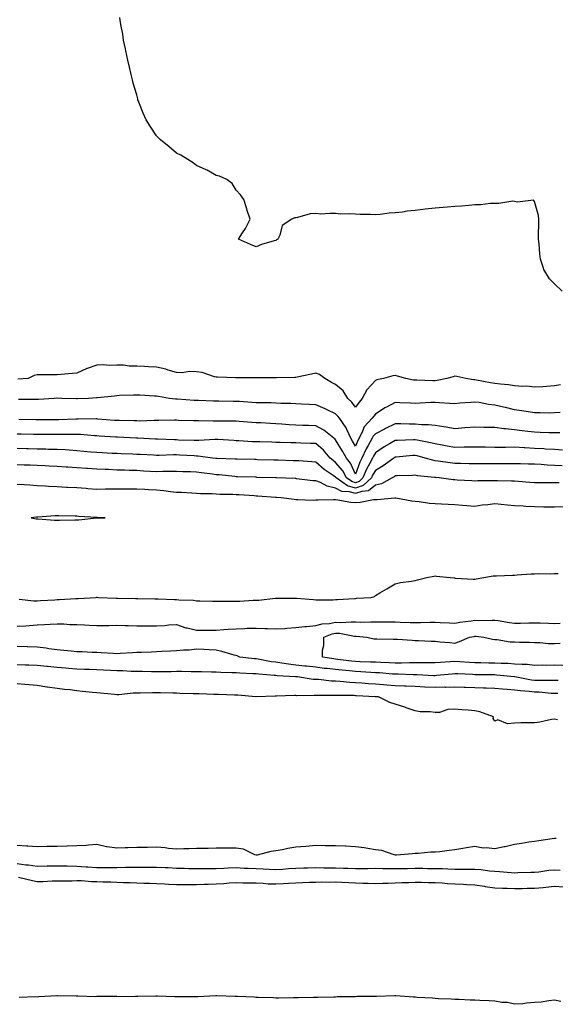
# Model space of a CAD drawing. Units: inches. Extents: x 915683 to 918323, y 7258298 to 7260938.
# Drawn here: x 917699 to 917968, y 7259947 to 7260442 of the extents above; entities that cross this region are included whole.
import ezdxf

# ---------------------------------------------------------------- set-up
doc = ezdxf.new("R2010")
doc.units = ezdxf.units.IN
doc.header["$MEASUREMENT"] = 0
doc.layers.add('Contour_91567258', color=7, linetype='Continuous', true_color=0x5539e8)

msp = doc.modelspace()

# ---------------------------------------------------------------- linework, layer by layer
at = {"layer": 'Contour_91567258'}
for points in [[(917971.9, 7260305.78, 3261), (917968.05, 7260309.55, 3261), (917966.84, 7260310.71, 3261), (917965.63, 7260311.92, 3261), (917962.73, 7260316.6, 3261), (917962.63, 7260317.34, 3261), (917961.12, 7260321.92, 3261), (917960.65, 7260324.52, 3261), (917960.33, 7260329.63, 3261), (917959.99, 7260331.92, 3261), (917959.99, 7260333.86, 3261), (917960.25, 7260339.71, 3261), (917960.27, 7260341.92, 3261), (917960.02, 7260343.89, 3261), (917958.05, 7260350.88, 3261), (917957.59, 7260351.46, 3261), (917949.5, 7260350.47, 3261), (917948.05, 7260350.92, 3261), (917947.07, 7260350.94, 3261), (917940.14, 7260349.83, 3261), (917938.05, 7260349.87, 3261), (917935.96, 7260349.83, 3261), (917930.83, 7260349.14, 3261), (917928.05, 7260349.1, 3261), (917925.06, 7260348.92, 3261), (917921.47, 7260348.5, 3261), (917918.05, 7260348.32, 3261), (917914.14, 7260348, 3261), (917912.11, 7260347.86, 3261), (917908.05, 7260347.54, 3261), (917903.12, 7260346.99, 3261), (917902.99, 7260346.98, 3261), (917898.05, 7260346.34, 3261), (917894, 7260345.97, 3261), (917891.62, 7260345.49, 3261), (917888.05, 7260345.1, 3261), (917884.98, 7260344.99, 3261), (917880.4, 7260344.27, 3261), (917878.05, 7260344.17, 3261), (917875.61, 7260344.36, 3261), (917870.41, 7260344.28, 3261), (917868.05, 7260344.49, 3261), (917865.27, 7260344.7, 3261), (917860.63, 7260344.5, 3261), (917858.05, 7260344.74, 3261), (917855.07, 7260344.9, 3261), (917850.69, 7260344.56, 3261), (917848.05, 7260344.82, 3261), (917845.26, 7260344.71, 3261), (917838.88, 7260342.75, 3261), (917838.05, 7260342.66, 3261), (917837.4, 7260342.57, 3261), (917836.05, 7260341.92, 3261), (917831.13, 7260338.84, 3261), (917830.05, 7260333.92, 3261), (917829.08, 7260331.92, 3261), (917828.38, 7260331.59, 3261), (917828.05, 7260331.33, 3261), (917827.14, 7260331.01, 3261), (917820.73, 7260329.24, 3261), (917818.05, 7260328.04, 3261), (917815.29, 7260329.16, 3261), (917809.24, 7260331.92, 3261), (917811.23, 7260335.1, 3261), (917812.68, 7260337.29, 3261), (917815.09, 7260341.92, 3261), (917813.67, 7260346.3, 3261), (917813.38, 7260347.24, 3261), (917811.91, 7260351.92, 3261), (917810.3, 7260354.17, 3261), (917808.05, 7260356.5, 3261), (917805.97, 7260359.84, 3261), (917803.34, 7260361.92, 3261), (917799.64, 7260363.51, 3261), (917798.05, 7260363.95, 3261), (917793.44, 7260366.54, 3261), (917792.96, 7260366.82, 3261), (917788.05, 7260368.91, 3261), (917786.37, 7260370.24, 3261), (917783.77, 7260371.92, 3261), (917780.17, 7260374.05, 3261), (917778.05, 7260375.13, 3261), (917774.4, 7260378.27, 3261), (917770.05, 7260381.92, 3261), (917769.05, 7260382.92, 3261), (917768.05, 7260383.9, 3261), (917764.77, 7260388.64, 3261), (917762.81, 7260391.92, 3261), (917761.36, 7260395.23, 3261), (917759.17, 7260400.8, 3261), (917758.7, 7260401.92, 3261), (917758.56, 7260402.43, 3261), (917758.05, 7260404.37, 3261), (917756.37, 7260410.24, 3261), (917755.88, 7260411.92, 3261), (917755.21, 7260414.75, 3261), (917754.44, 7260418.31, 3261), (917753.53, 7260421.92, 3261), (917752.63, 7260426.49, 3261), (917752.38, 7260427.59, 3261), (917751.5, 7260431.92, 3261), (917751.02, 7260434.9, 3261), (917750.1, 7260439.87, 3261), (917749.75, 7260441.92, 3261), (917749.51, 7260443.38, 3261)], [(917971.17, 7260258.8, 3262), (917968.05, 7260258.15, 3262), (917964.01, 7260257.89, 3262), (917962.19, 7260257.78, 3262), (917958.05, 7260257.52, 3262), (917954.14, 7260258.01, 3262), (917952.05, 7260257.92, 3262), (917948.05, 7260258.3, 3262), (917944.89, 7260258.76, 3262), (917940.98, 7260258.99, 3262), (917938.05, 7260259.36, 3262), (917935.88, 7260259.75, 3262), (917928.93, 7260261.03, 3262), (917928.05, 7260261.2, 3262), (917927.36, 7260261.23, 3262), (917923.45, 7260261.92, 3262), (917919.04, 7260262.91, 3262), (917918.05, 7260263.03, 3262), (917917.15, 7260262.82, 3262), (917913.96, 7260261.92, 3262), (917909.14, 7260260.83, 3262), (917908.05, 7260260.74, 3262), (917906.86, 7260260.73, 3262), (917898.95, 7260261.01, 3262), (917898.05, 7260261, 3262), (917897.23, 7260261.1, 3262), (917893.38, 7260261.92, 3262), (917889.24, 7260263.1, 3262), (917888.05, 7260263.47, 3262), (917886.76, 7260263.21, 3262), (917882.07, 7260261.92, 3262), (917878.82, 7260261.15, 3262), (917878.05, 7260260.82, 3262), (917873.79, 7260256.18, 3262), (917871.48, 7260251.92, 3262), (917869.93, 7260250.05, 3262), (917868.05, 7260247.54, 3262), (917866.14, 7260250.02, 3262), (917864.27, 7260251.92, 3262), (917861.84, 7260255.71, 3262), (917858.05, 7260258.82, 3262), (917856.04, 7260259.91, 3262), (917852.64, 7260261.92, 3262), (917850.01, 7260263.88, 3262), (917848.05, 7260264.65, 3262), (917845.88, 7260264.09, 3262), (917838.71, 7260262.58, 3262), (917838.05, 7260262.42, 3262), (917837.59, 7260262.38, 3262), (917828.32, 7260262.18, 3262), (917828.05, 7260262.16, 3262), (917827.78, 7260262.19, 3262), (917818.4, 7260262.27, 3262), (917818.05, 7260262.31, 3262), (917817.65, 7260262.32, 3262), (917808.32, 7260262.19, 3262), (917808.05, 7260262.2, 3262), (917807.76, 7260262.21, 3262), (917798.71, 7260262.57, 3262), (917798.05, 7260262.6, 3262), (917797.18, 7260262.79, 3262), (917790.99, 7260264.86, 3262), (917788.05, 7260265.33, 3262), (917784.56, 7260265.41, 3262), (917780.94, 7260264.81, 3262), (917778.05, 7260264.9, 3262), (917773.86, 7260266.12, 3262), (917772.66, 7260266.53, 3262), (917768.05, 7260267.67, 3262), (917763.93, 7260267.81, 3262), (917761.99, 7260267.98, 3262), (917758.05, 7260268.12, 3262), (917754.23, 7260268.1, 3262), (917751.37, 7260268.61, 3262), (917748.05, 7260268.57, 3262), (917744.51, 7260268.38, 3262), (917741.18, 7260268.79, 3262), (917738.05, 7260268.55, 3262), (917733.09, 7260266.97, 3262), (917733.02, 7260266.95, 3262), (917728.05, 7260264.58, 3262), (917725.55, 7260264.42, 3262), (917720.07, 7260263.94, 3262), (917718.05, 7260263.8, 3262), (917716.17, 7260263.8, 3262), (917709.82, 7260263.7, 3262), (917708.05, 7260263.7, 3262), (917706.59, 7260263.38, 3262), (917703.56, 7260261.92, 3262), (917698.38, 7260261.59, 3262)], [(917970.98, 7260244.85, 3263), (917968.05, 7260244.6, 3263), (917965.41, 7260244.56, 3263), (917960.81, 7260244.67, 3263), (917958.05, 7260244.64, 3263), (917954.8, 7260245.17, 3263), (917951.71, 7260245.58, 3263), (917948.05, 7260246.22, 3263), (917943.47, 7260247.35, 3263), (917942.41, 7260247.56, 3263), (917938.05, 7260248.57, 3263), (917934.97, 7260248.84, 3263), (917930.2, 7260249.77, 3263), (917928.05, 7260250, 3263), (917925.95, 7260249.82, 3263), (917920.54, 7260249.43, 3263), (917918.05, 7260249.21, 3263), (917915.55, 7260249.42, 3263), (917910.23, 7260249.74, 3263), (917908.05, 7260249.92, 3263), (917905.99, 7260249.86, 3263), (917900.49, 7260249.49, 3263), (917898.05, 7260249.42, 3263), (917895.64, 7260249.52, 3263), (917890.3, 7260249.67, 3263), (917888.05, 7260249.76, 3263), (917883.7, 7260247.56, 3263), (917882.8, 7260247.17, 3263), (917878.05, 7260244.02, 3263), (917877.1, 7260242.88, 3263), (917876.38, 7260241.92, 3263), (917872.36, 7260237.61, 3263), (917871.64, 7260235.51, 3263), (917869.87, 7260231.92, 3263), (917869.22, 7260230.75, 3263), (917868.05, 7260227.83, 3263), (917866.62, 7260230.48, 3263), (917865.76, 7260231.92, 3263), (917863.64, 7260236.33, 3263), (917863.31, 7260237.18, 3263), (917860.02, 7260241.92, 3263), (917859.15, 7260243.02, 3263), (917858.05, 7260244.14, 3263), (917853.86, 7260246.12, 3263), (917852.78, 7260246.66, 3263), (917848.05, 7260248.64, 3263), (917844.95, 7260248.82, 3263), (917840.91, 7260249.06, 3263), (917838.05, 7260249.23, 3263), (917835.49, 7260249.36, 3263), (917830.58, 7260249.39, 3263), (917828.05, 7260249.51, 3263), (917825.74, 7260249.62, 3263), (917820.33, 7260249.64, 3263), (917818.05, 7260249.73, 3263), (917816.01, 7260249.88, 3263), (917809.69, 7260250.28, 3263), (917808.05, 7260250.4, 3263), (917806.54, 7260250.41, 3263), (917799.42, 7260250.55, 3263), (917798.05, 7260250.56, 3263), (917796.73, 7260250.59, 3263), (917789.18, 7260250.79, 3263), (917788.05, 7260250.82, 3263), (917787, 7260250.87, 3263), (917778.53, 7260251.44, 3263), (917778.05, 7260251.46, 3263), (917777.62, 7260251.49, 3263), (917774.59, 7260251.92, 3263), (917768.95, 7260252.82, 3263), (917768.05, 7260253, 3263), (917766.93, 7260253.03, 3263), (917759.67, 7260253.54, 3263), (917758.05, 7260253.58, 3263), (917756.49, 7260253.48, 3263), (917749.41, 7260253.28, 3263), (917748.05, 7260253.19, 3263), (917746.88, 7260253.08, 3263), (917738.34, 7260252.21, 3263), (917738.05, 7260252.18, 3263), (917737.81, 7260252.16, 3263), (917733.78, 7260251.92, 3263), (917728.36, 7260251.62, 3263), (917728.05, 7260251.6, 3263), (917727.73, 7260251.6, 3263), (917720.46, 7260251.92, 3263), (917718.15, 7260252.02, 3263), (917717.95, 7260252.02, 3263), (917716.65, 7260251.92, 3263), (917708.66, 7260251.31, 3263), (917708.05, 7260251.3, 3263), (917707.42, 7260251.3, 3263), (917698.69, 7260251.28, 3263)], [(917970.72, 7260234.59, 3264), (917968.05, 7260234.61, 3264), (917965.3, 7260234.67, 3264), (917960.95, 7260234.81, 3264), (917958.05, 7260234.89, 3264), (917954.69, 7260235.28, 3264), (917951.76, 7260235.63, 3264), (917948.05, 7260236.05, 3264), (917943.41, 7260236.56, 3264), (917942.68, 7260236.55, 3264), (917938.05, 7260237.22, 3264), (917933.46, 7260237.33, 3264), (917932.64, 7260237.33, 3264), (917928.05, 7260237.43, 3264), (917923.19, 7260237.06, 3264), (917922.94, 7260237.04, 3264), (917918.05, 7260236.68, 3264), (917913.59, 7260237.46, 3264), (917912.41, 7260237.56, 3264), (917908.05, 7260238.22, 3264), (917904.75, 7260238.62, 3264), (917901.31, 7260238.67, 3264), (917898.05, 7260238.99, 3264), (917895.12, 7260238.99, 3264), (917890.85, 7260239.12, 3264), (917888.05, 7260239.12, 3264), (917883.19, 7260236.78, 3264), (917882.62, 7260236.48, 3264), (917878.05, 7260234.15, 3264), (917876.96, 7260233, 3264), (917876.42, 7260231.92, 3264), (917874.4, 7260228.27, 3264), (917873.39, 7260226.58, 3264), (917871.27, 7260221.92, 3264), (917870.17, 7260219.8, 3264), (917868.05, 7260213.76, 3264), (917865.5, 7260219.37, 3264), (917863.46, 7260221.92, 3264), (917861.53, 7260225.4, 3264), (917858.05, 7260231.06, 3264), (917857.66, 7260231.53, 3264), (917857.19, 7260231.92, 3264), (917852.14, 7260236.01, 3264), (917848.05, 7260238.1, 3264), (917844.36, 7260238.23, 3264), (917841.61, 7260238.36, 3264), (917838.05, 7260238.47, 3264), (917834.77, 7260238.64, 3264), (917831.06, 7260238.91, 3264), (917828.05, 7260239.06, 3264), (917825.33, 7260239.21, 3264), (917820.39, 7260239.58, 3264), (917818.05, 7260239.7, 3264), (917815.98, 7260239.86, 3264), (917809.61, 7260240.36, 3264), (917808.05, 7260240.47, 3264), (917806.64, 7260240.51, 3264), (917799.53, 7260240.45, 3264), (917798.05, 7260240.47, 3264), (917796.57, 7260240.44, 3264), (917789.36, 7260240.61, 3264), (917788.05, 7260240.57, 3264), (917786.75, 7260240.61, 3264), (917779.12, 7260240.86, 3264), (917778.05, 7260240.88, 3264), (917777.03, 7260240.9, 3264), (917769.22, 7260240.75, 3264), (917768.05, 7260240.77, 3264), (917766.92, 7260240.79, 3264), (917759.44, 7260240.53, 3264), (917758.05, 7260240.55, 3264), (917756.73, 7260240.59, 3264), (917749.24, 7260240.73, 3264), (917748.05, 7260240.77, 3264), (917746.98, 7260240.85, 3264), (917738.45, 7260241.53, 3264), (917738.05, 7260241.56, 3264), (917737.7, 7260241.57, 3264), (917728.56, 7260241.4, 3264), (917728.05, 7260241.42, 3264), (917727.54, 7260241.41, 3264), (917718.85, 7260241.12, 3264), (917718.05, 7260241.11, 3264), (917717.24, 7260241.11, 3264), (917708.82, 7260241.15, 3264), (917708.05, 7260241.15, 3264), (917707.29, 7260241.17, 3264), (917698.75, 7260241.22, 3264)], [(917972.07, 7260225.94, 3265), (917968.05, 7260226.2, 3265), (917963.51, 7260226.45, 3265), (917962.66, 7260226.53, 3265), (917958.05, 7260226.77, 3265), (917953.16, 7260227.03, 3265), (917952.92, 7260227.05, 3265), (917948.05, 7260227.33, 3265), (917943.42, 7260227.29, 3265), (917942.68, 7260227.29, 3265), (917938.05, 7260227.25, 3265), (917933.45, 7260227.32, 3265), (917932.63, 7260227.34, 3265), (917928.05, 7260227.4, 3265), (917923.48, 7260227.35, 3265), (917922.65, 7260227.32, 3265), (917918.05, 7260227.27, 3265), (917914.05, 7260227.93, 3265), (917911.58, 7260228.39, 3265), (917908.05, 7260228.99, 3265), (917905.69, 7260229.56, 3265), (917899.11, 7260230.87, 3265), (917898.05, 7260231.1, 3265), (917897.18, 7260231.05, 3265), (917889.19, 7260230.78, 3265), (917888.05, 7260230.71, 3265), (917885.14, 7260229.02, 3265), (917882.43, 7260227.54, 3265), (917878.05, 7260224.51, 3265), (917877.08, 7260222.89, 3265), (917876.64, 7260221.92, 3265), (917875.14, 7260219.01, 3265), (917873.63, 7260216.34, 3265), (917871.79, 7260211.92, 3265), (917869.82, 7260210.14, 3265), (917868.05, 7260209.55, 3265), (917866.2, 7260210.06, 3265), (917863.54, 7260211.92, 3265), (917861.61, 7260215.48, 3265), (917858.05, 7260219.75, 3265), (917856.77, 7260220.63, 3265), (917855.33, 7260221.92, 3265), (917851.96, 7260225.83, 3265), (917848.05, 7260229.19, 3265), (917845.44, 7260229.3, 3265), (917840.55, 7260229.42, 3265), (917838.05, 7260229.53, 3265), (917835.72, 7260229.59, 3265), (917830.24, 7260229.73, 3265), (917828.05, 7260229.79, 3265), (917825.98, 7260229.85, 3265), (917819.96, 7260230.02, 3265), (917818.05, 7260230.06, 3265), (917816.27, 7260230.14, 3265), (917809.39, 7260230.58, 3265), (917808.05, 7260230.64, 3265), (917806.82, 7260230.7, 3265), (917798.78, 7260231.2, 3265), (917798.05, 7260231.23, 3265), (917797.38, 7260231.25, 3265), (917789.3, 7260230.67, 3265), (917788.05, 7260230.71, 3265), (917786.89, 7260230.76, 3265), (917779.01, 7260230.96, 3265), (917778.05, 7260231, 3265), (917777.13, 7260231, 3265), (917768.59, 7260231.37, 3265), (917768.05, 7260231.38, 3265), (917767.54, 7260231.41, 3265), (917758.57, 7260231.92, 3265), (917758.08, 7260231.95, 3265), (917758.02, 7260231.95, 3265), (917748.47, 7260232.34, 3265), (917748.05, 7260232.35, 3265), (917747.58, 7260232.39, 3265), (917739.13, 7260233, 3265), (917738.05, 7260233.09, 3265), (917736.84, 7260233.13, 3265), (917729.81, 7260233.68, 3265), (917728.05, 7260233.74, 3265), (917726.26, 7260233.71, 3265), (917719.86, 7260233.73, 3265), (917718.05, 7260233.71, 3265), (917716.27, 7260233.71, 3265), (917709.81, 7260233.68, 3265), (917708.05, 7260233.69, 3265), (917706.25, 7260233.72, 3265), (917700.05, 7260233.92, 3265), (917698.05, 7260233.95, 3265)], [(917971.98, 7260217.99, 3266), (917968.05, 7260218.19, 3266), (917964.48, 7260218.35, 3266), (917961.34, 7260218.63, 3266), (917958.05, 7260218.79, 3266), (917955.03, 7260218.9, 3266), (917951.03, 7260218.94, 3266), (917948.05, 7260219.05, 3266), (917945.19, 7260219.07, 3266), (917940.94, 7260219.04, 3266), (917938.05, 7260219.05, 3266), (917935.16, 7260219.04, 3266), (917930.95, 7260219.02, 3266), (917928.05, 7260219, 3266), (917925.22, 7260219.09, 3266), (917920.8, 7260219.17, 3266), (917918.05, 7260219.24, 3266), (917915.65, 7260219.52, 3266), (917909.58, 7260220.39, 3266), (917908.05, 7260220.57, 3266), (917906.91, 7260220.79, 3266), (917903.11, 7260221.92, 3266), (917899.1, 7260222.97, 3266), (917898.05, 7260223.21, 3266), (917896.83, 7260223.13, 3266), (917888.55, 7260222.42, 3266), (917888.05, 7260222.39, 3266), (917887.75, 7260222.21, 3266), (917887.34, 7260221.92, 3266), (917881.91, 7260218.06, 3266), (917878.05, 7260215.7, 3266), (917876.68, 7260213.29, 3266), (917876.11, 7260211.92, 3266), (917871.87, 7260208.1, 3266), (917868.05, 7260206.8, 3266), (917864.06, 7260207.93, 3266), (917858.33, 7260211.92, 3266), (917858.23, 7260212.11, 3266), (917858.05, 7260212.32, 3266), (917856.76, 7260213.21, 3266), (917852.28, 7260216.15, 3266), (917848.05, 7260219.86, 3266), (917846.16, 7260220.03, 3266), (917839.52, 7260220.46, 3266), (917838.05, 7260220.58, 3266), (917836.75, 7260220.61, 3266), (917829.15, 7260220.82, 3266), (917828.05, 7260220.86, 3266), (917827.01, 7260220.88, 3266), (917818.87, 7260221.1, 3266), (917818.05, 7260221.13, 3266), (917817.28, 7260221.15, 3266), (917808.59, 7260221.38, 3266), (917808.05, 7260221.4, 3266), (917807.56, 7260221.43, 3266), (917798.3, 7260221.67, 3266), (917798.05, 7260221.69, 3266), (917797.84, 7260221.71, 3266), (917796.21, 7260221.92, 3266), (917789.02, 7260222.89, 3266), (917788.05, 7260222.92, 3266), (917787.01, 7260222.96, 3266), (917779.53, 7260223.4, 3266), (917778.05, 7260223.46, 3266), (917776.5, 7260223.47, 3266), (917769.34, 7260223.21, 3266), (917768.05, 7260223.21, 3266), (917766.68, 7260223.3, 3266), (917759.82, 7260223.69, 3266), (917758.05, 7260223.79, 3266), (917756.11, 7260223.85, 3266), (917750.18, 7260224.06, 3266), (917748.05, 7260224.14, 3266), (917745.7, 7260224.27, 3266), (917740.66, 7260224.53, 3266), (917738.05, 7260224.68, 3266), (917735.02, 7260224.96, 3266), (917731.41, 7260225.29, 3266), (917728.05, 7260225.57, 3266), (917724.16, 7260225.81, 3266), (917722.15, 7260226.02, 3266), (917718.05, 7260226.25, 3266), (917713.68, 7260226.3, 3266), (917712.45, 7260226.32, 3266), (917708.05, 7260226.37, 3266), (917703.47, 7260226.5, 3266), (917702.65, 7260226.52, 3266), (917698.05, 7260226.65, 3266)], [(917970.51, 7260209.46, 3267), (917968.05, 7260209.47, 3267), (917965.59, 7260209.46, 3267), (917960.51, 7260209.46, 3267), (917958.05, 7260209.45, 3267), (917955.75, 7260209.62, 3267), (917949.86, 7260210.11, 3267), (917948.05, 7260210.25, 3267), (917946.46, 7260210.33, 3267), (917939.49, 7260210.48, 3267), (917938.05, 7260210.55, 3267), (917936.62, 7260210.49, 3267), (917929.53, 7260210.44, 3267), (917928.05, 7260210.37, 3267), (917926.59, 7260210.46, 3267), (917919.09, 7260210.88, 3267), (917918.05, 7260210.94, 3267), (917917.15, 7260211.02, 3267), (917910.04, 7260211.92, 3267), (917908.21, 7260212.08, 3267), (917908.05, 7260212.1, 3267), (917907.84, 7260212.13, 3267), (917899.21, 7260213.07, 3267), (917898.05, 7260213.34, 3267), (917896.73, 7260213.24, 3267), (917889.11, 7260212.98, 3267), (917888.05, 7260212.92, 3267), (917887.46, 7260212.51, 3267), (917886.46, 7260211.92, 3267), (917881.04, 7260208.93, 3267), (917878.05, 7260208.23, 3267), (917874.6, 7260205.37, 3267), (917871.29, 7260205.16, 3267), (917868.05, 7260204.06, 3267), (917865.07, 7260204.9, 3267), (917861.23, 7260205.1, 3267), (917858.05, 7260206.85, 3267), (917853.85, 7260207.72, 3267), (917850.39, 7260209.58, 3267), (917848.05, 7260210.43, 3267), (917846.65, 7260210.52, 3267), (917838.41, 7260211.56, 3267), (917838.05, 7260211.59, 3267), (917837.74, 7260211.61, 3267), (917828.35, 7260211.92, 3267), (917828.06, 7260211.93, 3267), (917818.37, 7260212.23, 3267), (917818.05, 7260212.24, 3267), (917817.71, 7260212.25, 3267), (917808.67, 7260212.55, 3267), (917808.05, 7260212.56, 3267), (917807.36, 7260212.6, 3267), (917799.56, 7260213.43, 3267), (917798.05, 7260213.53, 3267), (917796.21, 7260213.77, 3267), (917790.59, 7260214.46, 3267), (917788.05, 7260214.78, 3267), (917785.04, 7260214.93, 3267), (917781.19, 7260215.06, 3267), (917778.05, 7260215.22, 3267), (917774.83, 7260215.14, 3267), (917771.25, 7260215.11, 3267), (917768.05, 7260215.05, 3267), (917764.74, 7260215.23, 3267), (917761.53, 7260215.41, 3267), (917758.05, 7260215.6, 3267), (917754.25, 7260215.72, 3267), (917751.93, 7260215.8, 3267), (917748.05, 7260215.92, 3267), (917743.88, 7260216.09, 3267), (917742.27, 7260216.15, 3267), (917738.05, 7260216.31, 3267), (917733.31, 7260216.67, 3267), (917732.82, 7260216.69, 3267), (917728.05, 7260217.05, 3267), (917723.42, 7260217.29, 3267), (917722.57, 7260217.4, 3267), (917718.05, 7260217.66, 3267), (917714.01, 7260217.89, 3267), (917712.02, 7260217.96, 3267), (917708.05, 7260218.16, 3267), (917704.46, 7260218.33, 3267), (917701.55, 7260218.42, 3267), (917698.05, 7260218.58, 3267)], [(917972.54, 7260197.43, 3268), (917968.05, 7260197.24, 3268), (917963.44, 7260197.3, 3268), (917962.67, 7260197.3, 3268), (917958.05, 7260197.36, 3268), (917953.72, 7260197.59, 3268), (917952.26, 7260197.71, 3268), (917948.05, 7260197.96, 3268), (917944.45, 7260198.32, 3268), (917941.34, 7260198.63, 3268), (917938.05, 7260198.96, 3268), (917934.61, 7260198.48, 3268), (917931.8, 7260198.17, 3268), (917928.05, 7260197.61, 3268), (917924.04, 7260197.91, 3268), (917921.89, 7260198.08, 3268), (917918.05, 7260198.37, 3268), (917914.64, 7260198.51, 3268), (917911.26, 7260198.71, 3268), (917908.05, 7260198.84, 3268), (917905.25, 7260199.13, 3268), (917900.13, 7260199.85, 3268), (917898.05, 7260200.06, 3268), (917896.42, 7260200.29, 3268), (917888.27, 7260201.71, 3268), (917888.05, 7260201.73, 3268), (917887.86, 7260201.73, 3268), (917878.98, 7260200.99, 3268), (917878.05, 7260200.98, 3268), (917877.06, 7260200.93, 3268), (917870.45, 7260199.52, 3268), (917868.05, 7260199.43, 3268), (917865.76, 7260199.63, 3268), (917859.21, 7260200.76, 3268), (917858.05, 7260200.88, 3268), (917857.02, 7260200.88, 3268), (917849.29, 7260200.68, 3268), (917848.05, 7260200.69, 3268), (917846.79, 7260200.66, 3268), (917839.05, 7260200.91, 3268), (917838.05, 7260200.89, 3268), (917837.19, 7260201.06, 3268), (917830.61, 7260201.92, 3268), (917828.28, 7260202.15, 3268), (917828.05, 7260202.17, 3268), (917827.79, 7260202.18, 3268), (917818.91, 7260202.78, 3268), (917818.05, 7260202.83, 3268), (917817.1, 7260202.87, 3268), (917809.5, 7260203.37, 3268), (917808.05, 7260203.43, 3268), (917806.43, 7260203.54, 3268), (917799.77, 7260203.64, 3268), (917798.05, 7260203.77, 3268), (917796.04, 7260203.92, 3268), (917790.09, 7260203.96, 3268), (917788.05, 7260204.16, 3268), (917785.7, 7260204.27, 3268), (917780.66, 7260204.54, 3268), (917778.05, 7260204.66, 3268), (917775.05, 7260204.92, 3268), (917771.62, 7260205.48, 3268), (917768.05, 7260205.75, 3268), (917763.97, 7260206, 3268), (917762.23, 7260206.1, 3268), (917758.05, 7260206.35, 3268), (917753.62, 7260206.35, 3268), (917752.43, 7260206.3, 3268), (917748.05, 7260206.3, 3268), (917743.69, 7260206.28, 3268), (917742.33, 7260206.21, 3268), (917738.05, 7260206.19, 3268), (917733.46, 7260206.51, 3268), (917732.69, 7260206.56, 3268), (917728.05, 7260206.9, 3268), (917723.3, 7260207.16, 3268), (917722.81, 7260207.15, 3268), (917718.05, 7260207.39, 3268), (917713.78, 7260207.64, 3268), (917712.2, 7260207.77, 3268), (917708.05, 7260208.02, 3268), (917704.37, 7260208.24, 3268), (917701.53, 7260208.44, 3268), (917698.05, 7260208.65, 3268)], [(917868.05, 7260151.41, 3268), (917868.53, 7260151.44, 3268), (917875.86, 7260151.92, 3268), (917877.54, 7260152.43, 3268), (917878.05, 7260152.84, 3268), (917880.28, 7260154.15, 3268), (917883.77, 7260156.2, 3268), (917888.05, 7260158.74, 3268), (917890.62, 7260159.35, 3268), (917896.19, 7260160.06, 3268), (917898.05, 7260160.44, 3268), (917899.18, 7260160.79, 3268), (917903.9, 7260161.92, 3268), (917907.36, 7260162.61, 3268), (917908.05, 7260162.69, 3268), (917908.78, 7260162.65, 3268), (917915.72, 7260161.92, 3268), (917917.8, 7260161.67, 3268), (917918.05, 7260161.63, 3268), (917918.36, 7260161.61, 3268), (917927.19, 7260161.05, 3268), (917928.05, 7260161, 3268), (917928.79, 7260161.18, 3268), (917932.59, 7260161.92, 3268), (917937.28, 7260162.69, 3268), (917938.05, 7260162.7, 3268), (917938.88, 7260162.74, 3268), (917946.97, 7260163, 3268), (917948.05, 7260163.06, 3268), (917949.29, 7260163.16, 3268), (917956.29, 7260163.69, 3268), (917958.05, 7260163.81, 3268), (917960.08, 7260163.95, 3268), (917966.22, 7260163.75, 3268), (917968.05, 7260163.89, 3268), (917969.99, 7260163.86, 3268)], [(917698.98, 7260150.99, 3268), (917706.37, 7260150.24, 3268), (917708.05, 7260150.25, 3268), (917709.64, 7260150.33, 3268), (917716.85, 7260150.73, 3268), (917718.05, 7260150.79, 3268), (917719.18, 7260150.79, 3268), (917727.42, 7260151.3, 3268), (917728.05, 7260151.3, 3268), (917728.67, 7260151.3, 3268), (917737.63, 7260151.92, 3268), (917737.96, 7260152.01, 3268), (917738.05, 7260152.02, 3268), (917738.15, 7260152.02, 3268), (917738.84, 7260151.92, 3268), (917747.71, 7260151.58, 3268), (917748.05, 7260151.57, 3268), (917748.41, 7260151.56, 3268), (917757.43, 7260151.3, 3268), (917758.05, 7260151.29, 3268), (917758.68, 7260151.29, 3268), (917767.24, 7260151.11, 3268), (917768.05, 7260151.12, 3268), (917768.83, 7260151.14, 3268), (917777.01, 7260150.88, 3268), (917778.05, 7260150.9, 3268), (917779.28, 7260150.7, 3268), (917786.62, 7260150.49, 3268), (917788.05, 7260150.15, 3268), (917789.86, 7260150.1, 3268), (917796.21, 7260150.08, 3268), (917798.05, 7260150.05, 3268), (917799.9, 7260150.06, 3268), (917806.18, 7260150.05, 3268), (917808.05, 7260150.07, 3268), (917809.88, 7260150.08, 3268), (917816.65, 7260150.52, 3268), (917818.05, 7260150.53, 3268), (917819.43, 7260150.54, 3268), (917827.62, 7260151.48, 3268), (917828.05, 7260151.49, 3268), (917828.45, 7260151.52, 3268), (917837.69, 7260151.56, 3268), (917838.05, 7260151.59, 3268), (917838.41, 7260151.56, 3268), (917846.89, 7260150.77, 3268), (917848.05, 7260150.67, 3268), (917849.22, 7260150.75, 3268), (917856.83, 7260150.7, 3268), (917858.05, 7260150.77, 3268), (917859.06, 7260150.91, 3268), (917867.48, 7260151.35, 3268), (917868.05, 7260151.41, 3268)], [(917698.05, 7260137.41, 3267), (917702.36, 7260137.6, 3267), (917703.95, 7260137.82, 3267), (917708.05, 7260138.04, 3267), (917711.74, 7260138.23, 3267), (917714.56, 7260138.43, 3267), (917718.05, 7260138.62, 3267), (917721.42, 7260138.55, 3267), (917724.46, 7260138.33, 3267), (917728.05, 7260138.25, 3267), (917731.86, 7260138.11, 3267), (917734.09, 7260137.96, 3267), (917738.05, 7260137.82, 3267), (917742.12, 7260137.85, 3267), (917743.99, 7260137.86, 3267), (917748.05, 7260137.88, 3267), (917752.21, 7260137.75, 3267), (917753.84, 7260137.71, 3267), (917758.05, 7260137.58, 3267), (917762.36, 7260137.61, 3267), (917763.79, 7260137.66, 3267), (917768.05, 7260137.69, 3267), (917772.16, 7260137.81, 3267), (917774.2, 7260138.07, 3267), (917778.05, 7260138.21, 3267), (917782.78, 7260136.65, 3267), (917783.42, 7260136.55, 3267), (917788.05, 7260135.4, 3267), (917791.51, 7260135.39, 3267), (917794.5, 7260135.46, 3267), (917798.05, 7260135.46, 3267), (917801.82, 7260135.69, 3267), (917804.06, 7260135.9, 3267), (917808.05, 7260136.14, 3267), (917812.39, 7260136.26, 3267), (917813.6, 7260136.36, 3267), (917818.05, 7260136.48, 3267), (917822.41, 7260136.29, 3267), (917823.74, 7260136.23, 3267), (917828.05, 7260136.03, 3267), (917832.49, 7260136.35, 3267), (917833.54, 7260136.42, 3267), (917838.05, 7260136.76, 3267), (917842.65, 7260137.32, 3267), (917843.43, 7260137.29, 3267), (917848.05, 7260137.72, 3267), (917851.34, 7260138.63, 3267), (917854.93, 7260138.8, 3267), (917858.05, 7260139.4, 3267), (917860.69, 7260139.27, 3267), (917865.83, 7260139.7, 3267), (917868.05, 7260139.56, 3267), (917870.48, 7260139.5, 3267), (917875.75, 7260139.62, 3267), (917878.05, 7260139.55, 3267), (917880.43, 7260139.54, 3267), (917885.71, 7260139.58, 3267), (917888.05, 7260139.57, 3267), (917890.48, 7260139.49, 3267), (917895.46, 7260139.33, 3267), (917898.05, 7260139.24, 3267), (917900.71, 7260139.26, 3267), (917905.56, 7260139.43, 3267), (917908.05, 7260139.45, 3267), (917910.62, 7260139.35, 3267), (917915.25, 7260139.12, 3267), (917918.05, 7260139.01, 3267), (917920.57, 7260139.4, 3267), (917926.24, 7260140.1, 3267), (917928.05, 7260140.38, 3267), (917929.65, 7260140.32, 3267), (917936.67, 7260140.54, 3267), (917938.05, 7260140.48, 3267), (917939.72, 7260140.25, 3267), (917945.4, 7260139.26, 3267), (917948.05, 7260138.93, 3267), (917950.99, 7260138.97, 3267), (917955.25, 7260139.13, 3267), (917958.05, 7260139.17, 3267), (917960.93, 7260139.04, 3267), (917965.06, 7260138.93, 3267), (917968.05, 7260138.8, 3267), (917970.99, 7260138.98, 3267)], [(917972.32, 7260117.65, 3266), (917968.05, 7260117.77, 3266), (917963.89, 7260117.76, 3266), (917962.2, 7260117.77, 3266), (917958.05, 7260117.76, 3266), (917954.3, 7260118.17, 3266), (917951.87, 7260118.1, 3266), (917948.05, 7260118.41, 3266), (917944.74, 7260118.61, 3266), (917941.33, 7260118.64, 3266), (917938.05, 7260118.81, 3266), (917935, 7260118.86, 3266), (917931.02, 7260118.95, 3266), (917928.05, 7260119, 3266), (917925.29, 7260119.16, 3266), (917920.47, 7260119.51, 3266), (917918.05, 7260119.64, 3266), (917915.59, 7260119.46, 3266), (917910.76, 7260119.21, 3266), (917908.05, 7260118.99, 3266), (917905.17, 7260119.04, 3266), (917901, 7260118.96, 3266), (917898.05, 7260119.01, 3266), (917895.13, 7260119, 3266), (917891.18, 7260118.79, 3266), (917888.05, 7260118.78, 3266), (917885.1, 7260118.96, 3266), (917880.83, 7260119.15, 3266), (917878.05, 7260119.31, 3266), (917875.56, 7260119.43, 3266), (917870.39, 7260119.58, 3266), (917868.05, 7260119.69, 3266), (917866.02, 7260119.9, 3266), (917859.25, 7260120.72, 3266), (917858.05, 7260120.85, 3266), (917857.09, 7260120.96, 3266), (917851.52, 7260121.92, 3266), (917851.43, 7260125.3, 3266), (917852.21, 7260127.76, 3266), (917852.16, 7260131.92, 3266), (917856.35, 7260133.62, 3266), (917858.05, 7260133.94, 3266), (917859.98, 7260133.85, 3266), (917867.59, 7260132.38, 3266), (917868.05, 7260132.35, 3266), (917868.47, 7260132.34, 3266), (917873.75, 7260131.92, 3266), (917877.26, 7260131.13, 3266), (917878.05, 7260131.09, 3266), (917878.83, 7260131.14, 3266), (917887.07, 7260130.94, 3266), (917888.05, 7260130.99, 3266), (917889.09, 7260130.88, 3266), (917896.55, 7260130.42, 3266), (917898.05, 7260130.25, 3266), (917899.8, 7260130.17, 3266), (917906.05, 7260129.93, 3266), (917908.05, 7260129.84, 3266), (917910.37, 7260129.6, 3266), (917915.39, 7260129.25, 3266), (917918.05, 7260128.95, 3266), (917920.3, 7260129.67, 3266), (917925.33, 7260131.92, 3266), (917927.64, 7260132.33, 3266), (917928.05, 7260132.39, 3266), (917928.5, 7260132.37, 3266), (917932.63, 7260131.92, 3266), (917936.98, 7260130.85, 3266), (917938.05, 7260130.76, 3266), (917939.3, 7260130.67, 3266), (917945.77, 7260129.64, 3266), (917948.05, 7260129.5, 3266), (917950.55, 7260129.42, 3266), (917955.51, 7260129.37, 3266), (917958.05, 7260129.29, 3266), (917960.8, 7260129.17, 3266), (917964.91, 7260128.78, 3266), (917968.05, 7260128.66, 3266), (917971, 7260128.97, 3266)], [(917969.89, 7260110.08, 3267), (917968.05, 7260110.08, 3267), (917966.3, 7260110.16, 3267), (917959.87, 7260110.1, 3267), (917958.05, 7260110.18, 3267), (917956.5, 7260110.37, 3267), (917948.12, 7260111.92, 3267), (917948.06, 7260111.93, 3267), (917948.05, 7260111.93, 3267), (917948.04, 7260111.94, 3267), (917939, 7260112.87, 3267), (917938.05, 7260112.93, 3267), (917937.03, 7260112.94, 3267), (917929.15, 7260113.02, 3267), (917928.05, 7260113.04, 3267), (917926.86, 7260113.11, 3267), (917919.56, 7260113.43, 3267), (917918.05, 7260113.52, 3267), (917916.57, 7260113.4, 3267), (917908.71, 7260112.58, 3267), (917908.05, 7260112.54, 3267), (917907.43, 7260112.55, 3267), (917899.08, 7260112.95, 3267), (917898.05, 7260112.96, 3267), (917897.01, 7260112.96, 3267), (917889.44, 7260113.31, 3267), (917888.05, 7260113.31, 3267), (917886.58, 7260113.39, 3267), (917880.06, 7260113.93, 3267), (917878.05, 7260114.06, 3267), (917875.8, 7260114.17, 3267), (917870.65, 7260114.52, 3267), (917868.05, 7260114.64, 3267), (917865.02, 7260114.95, 3267), (917861.39, 7260115.26, 3267), (917858.05, 7260115.61, 3267), (917853.87, 7260116.1, 3267), (917852.35, 7260116.22, 3267), (917848.05, 7260116.77, 3267), (917843.4, 7260117.26, 3267), (917842.62, 7260117.35, 3267), (917838.05, 7260117.84, 3267), (917834.39, 7260118.27, 3267), (917831.06, 7260118.91, 3267), (917828.05, 7260119.31, 3267), (917825.73, 7260119.6, 3267), (917819.08, 7260120.89, 3267), (917818.05, 7260121.03, 3267), (917817.22, 7260121.09, 3267), (917809.96, 7260121.92, 3267), (917808.6, 7260122.47, 3267), (917808.05, 7260122.62, 3267), (917807.11, 7260122.87, 3267), (917800.8, 7260124.66, 3267), (917798.05, 7260125.3, 3267), (917794.48, 7260125.49, 3267), (917791.78, 7260125.65, 3267), (917788.05, 7260125.85, 3267), (917784.52, 7260125.45, 3267), (917781.56, 7260125.44, 3267), (917778.05, 7260125.1, 3267), (917775.07, 7260124.9, 3267), (917770.77, 7260124.64, 3267), (917768.05, 7260124.47, 3267), (917765.57, 7260124.4, 3267), (917760.4, 7260124.27, 3267), (917758.05, 7260124.21, 3267), (917755.88, 7260124.1, 3267), (917749.8, 7260123.67, 3267), (917748.05, 7260123.57, 3267), (917746.33, 7260123.64, 3267), (917740.19, 7260124.06, 3267), (917738.05, 7260124.15, 3267), (917735.76, 7260124.21, 3267), (917730.67, 7260124.55, 3267), (917728.05, 7260124.62, 3267), (917725.13, 7260124.84, 3267), (917721.41, 7260125.28, 3267), (917718.05, 7260125.52, 3267), (917713.85, 7260126.12, 3267), (917712.54, 7260126.41, 3267), (917708.05, 7260126.94, 3267), (917703.18, 7260127.06, 3267), (917702.92, 7260127.05, 3267), (917698.05, 7260127.15, 3267)], [(917969.68, 7260103.55, 3268), (917968.05, 7260103.55, 3268), (917966.34, 7260103.63, 3268), (917960.35, 7260104.21, 3268), (917958.05, 7260104.31, 3268), (917955.33, 7260104.64, 3268), (917951.07, 7260104.94, 3268), (917948.05, 7260105.35, 3268), (917944.31, 7260105.66, 3268), (917941.93, 7260105.8, 3268), (917938.05, 7260106.14, 3268), (917933.72, 7260106.25, 3268), (917932.43, 7260106.3, 3268), (917928.05, 7260106.41, 3268), (917923.37, 7260106.61, 3268), (917922.75, 7260106.63, 3268), (917918.05, 7260106.82, 3268), (917913.27, 7260106.7, 3268), (917912.85, 7260106.71, 3268), (917908.05, 7260106.61, 3268), (917903.15, 7260106.82, 3268), (917902.96, 7260106.83, 3268), (917898.05, 7260107.05, 3268), (917893.36, 7260107.23, 3268), (917892.71, 7260107.26, 3268), (917888.05, 7260107.45, 3268), (917883.88, 7260107.75, 3268), (917882.05, 7260107.93, 3268), (917878.05, 7260108.23, 3268), (917874.58, 7260108.45, 3268), (917871.23, 7260108.74, 3268), (917868.05, 7260108.95, 3268), (917865.23, 7260109.1, 3268), (917860.32, 7260109.65, 3268), (917858.05, 7260109.79, 3268), (917856.01, 7260109.88, 3268), (917849.39, 7260110.58, 3268), (917848.05, 7260110.65, 3268), (917846.85, 7260110.72, 3268), (917838.96, 7260111.92, 3268), (917838.13, 7260112.01, 3268), (917838.05, 7260112.01, 3268), (917837.95, 7260112.03, 3268), (917828.67, 7260112.55, 3268), (917828.05, 7260112.62, 3268), (917827.24, 7260112.73, 3268), (917819.38, 7260113.25, 3268), (917818.05, 7260113.43, 3268), (917816.42, 7260113.55, 3268), (917809.9, 7260113.78, 3268), (917808.05, 7260113.91, 3268), (917805.93, 7260114.04, 3268), (917800.3, 7260114.17, 3268), (917798.05, 7260114.31, 3268), (917795.61, 7260114.36, 3268), (917790.57, 7260114.44, 3268), (917788.05, 7260114.49, 3268), (917785.46, 7260114.51, 3268), (917780.72, 7260114.59, 3268), (917778.05, 7260114.61, 3268), (917775.4, 7260114.57, 3268), (917770.69, 7260114.56, 3268), (917768.05, 7260114.52, 3268), (917765.44, 7260114.53, 3268), (917760.75, 7260114.62, 3268), (917758.05, 7260114.63, 3268), (917755.31, 7260114.66, 3268), (917751.05, 7260114.92, 3268), (917748.05, 7260114.96, 3268), (917744.87, 7260115.1, 3268), (917741.43, 7260115.3, 3268), (917738.05, 7260115.45, 3268), (917734.38, 7260115.59, 3268), (917731.85, 7260115.72, 3268), (917728.05, 7260115.87, 3268), (917723.77, 7260116.2, 3268), (917722.45, 7260116.32, 3268), (917718.05, 7260116.65, 3268), (917713.24, 7260117.11, 3268), (917712.82, 7260117.15, 3268), (917708.05, 7260117.62, 3268), (917703.92, 7260117.79, 3268), (917702.1, 7260117.88, 3268), (917698.05, 7260118.04, 3268)], [(917969.53, 7260090.44, 3269), (917968.05, 7260090.72, 3269), (917966.64, 7260090.51, 3269), (917960.71, 7260089.26, 3269), (917958.05, 7260088.92, 3269), (917954.95, 7260088.82, 3269), (917951.17, 7260088.8, 3269), (917948.05, 7260088.71, 3269), (917944.44, 7260088.31, 3269), (917939.54, 7260090.43, 3269), (917938.05, 7260089.77, 3269), (917937.25, 7260091.12, 3269), (917937.46, 7260091.92, 3269), (917930.52, 7260094.39, 3269), (917928.05, 7260094.92, 3269), (917924.77, 7260095.2, 3269), (917921.54, 7260095.42, 3269), (917918.05, 7260095.72, 3269), (917914.4, 7260095.57, 3269), (917910.27, 7260094.14, 3269), (917908.05, 7260093.98, 3269), (917905.64, 7260094.33, 3269), (917900.5, 7260094.37, 3269), (917898.05, 7260094.88, 3269), (917893.54, 7260096.43, 3269), (917892.83, 7260096.71, 3269), (917888.05, 7260098.18, 3269), (917885.23, 7260099.1, 3269), (917879.54, 7260101.92, 3269), (917878.13, 7260102, 3269), (917878.05, 7260102.01, 3269), (917877.96, 7260102.01, 3269), (917868.59, 7260102.46, 3269), (917868.05, 7260102.5, 3269), (917867.44, 7260102.53, 3269), (917858.67, 7260102.54, 3269), (917858.05, 7260102.57, 3269), (917857.36, 7260102.6, 3269), (917848.67, 7260102.55, 3269), (917848.05, 7260102.57, 3269), (917847.35, 7260102.61, 3269), (917838.61, 7260102.48, 3269), (917838.05, 7260102.52, 3269), (917837.43, 7260102.54, 3269), (917828.4, 7260102.27, 3269), (917828.05, 7260102.28, 3269), (917827.67, 7260102.29, 3269), (917818.12, 7260101.92, 3269), (917818.06, 7260101.9, 3269), (917818.05, 7260101.9, 3269), (917818.04, 7260101.91, 3269), (917818.02, 7260101.92, 3269), (917808.86, 7260102.73, 3269), (917808.05, 7260102.79, 3269), (917807.15, 7260102.82, 3269), (917799.24, 7260103.11, 3269), (917798.05, 7260103.15, 3269), (917796.79, 7260103.18, 3269), (917789.53, 7260103.39, 3269), (917788.05, 7260103.43, 3269), (917786.49, 7260103.47, 3269), (917779.8, 7260103.68, 3269), (917778.05, 7260103.72, 3269), (917776.23, 7260103.75, 3269), (917770.04, 7260103.9, 3269), (917768.05, 7260103.93, 3269), (917766.05, 7260103.92, 3269), (917759.85, 7260103.72, 3269), (917758.05, 7260103.71, 3269), (917756.26, 7260103.71, 3269), (917749.09, 7260102.96, 3269), (917748.05, 7260102.96, 3269), (917746.89, 7260103.07, 3269), (917739.88, 7260103.75, 3269), (917738.05, 7260103.95, 3269), (917735.79, 7260104.18, 3269), (917730.79, 7260104.66, 3269), (917728.05, 7260104.95, 3269), (917724.56, 7260105.42, 3269), (917721.71, 7260105.58, 3269), (917718.05, 7260106.17, 3269), (917713.14, 7260106.82, 3269), (917712.97, 7260106.84, 3269), (917708.05, 7260107.61, 3269), (917704.03, 7260107.9, 3269), (917701.78, 7260108.2, 3269), (917698.05, 7260108.49, 3269)], [(917698.05, 7260027.38, 3269), (917702.86, 7260027.11, 3269), (917703.26, 7260027.13, 3269), (917708.05, 7260026.79, 3269), (917712.98, 7260026.85, 3269), (917713.12, 7260026.85, 3269), (917718.05, 7260026.9, 3269), (917722.95, 7260027.02, 3269), (917723.19, 7260027.06, 3269), (917728.05, 7260027.2, 3269), (917732.62, 7260027.35, 3269), (917733.77, 7260027.63, 3269), (917738.05, 7260027.86, 3269), (917742.89, 7260026.76, 3269), (917743.2, 7260026.77, 3269), (917748.05, 7260026.06, 3269), (917752.31, 7260026.19, 3269), (917753.67, 7260026.3, 3269), (917758.05, 7260026.4, 3269), (917762.59, 7260026.46, 3269), (917763.53, 7260026.44, 3269), (917768.05, 7260026.51, 3269), (917772.41, 7260026.28, 3269), (917774.11, 7260025.86, 3269), (917778.05, 7260025.55, 3269), (917781.83, 7260025.7, 3269), (917784.25, 7260025.73, 3269), (917788.05, 7260025.88, 3269), (917792.05, 7260025.92, 3269), (917794.03, 7260025.94, 3269), (917798.05, 7260025.97, 3269), (917802.14, 7260026.01, 3269), (917803.89, 7260026.08, 3269), (917808.05, 7260026.12, 3269), (917811.6, 7260025.47, 3269), (917817.26, 7260022.71, 3269), (917818.05, 7260022.47, 3269), (917818.72, 7260022.58, 3269), (917825.66, 7260024.31, 3269), (917828.05, 7260024.69, 3269), (917831.4, 7260025.27, 3269), (917834.07, 7260025.89, 3269), (917838.05, 7260026.49, 3269), (917843.04, 7260026.94, 3269), (917843.06, 7260026.94, 3269), (917848.05, 7260027.32, 3269), (917852.76, 7260027.21, 3269), (917853.41, 7260027.28, 3269), (917858.05, 7260027.14, 3269), (917862.99, 7260026.98, 3269), (917863.12, 7260026.99, 3269), (917868.05, 7260026.79, 3269), (917872.34, 7260026.21, 3269), (917874.17, 7260025.8, 3269), (917878.05, 7260025.19, 3269), (917881.07, 7260024.94, 3269), (917887.32, 7260022.64, 3269), (917888.05, 7260022.54, 3269), (917888.74, 7260022.61, 3269), (917896.74, 7260023.23, 3269), (917898.05, 7260023.37, 3269), (917899.51, 7260023.38, 3269), (917906, 7260023.96, 3269), (917908.05, 7260023.98, 3269), (917910.38, 7260024.24, 3269), (917915.09, 7260024.88, 3269), (917918.05, 7260025.21, 3269), (917922.03, 7260025.9, 3269), (917923.77, 7260026.21, 3269), (917928.05, 7260026.96, 3269), (917932.22, 7260026.09, 3269), (917933.69, 7260026.28, 3269), (917938.05, 7260025.76, 3269), (917942.78, 7260026.65, 3269), (917943.28, 7260026.69, 3269), (917948.05, 7260027.86, 3269), (917951.56, 7260028.4, 3269), (917955.13, 7260029, 3269), (917958.05, 7260029.46, 3269), (917960.19, 7260029.78, 3269), (917966.91, 7260030.78, 3269), (917968.05, 7260030.94, 3269), (917968.99, 7260030.98, 3269)], [(917698.05, 7260018.15, 3268), (917702.4, 7260017.57, 3268), (917703.61, 7260017.48, 3268), (917708.05, 7260016.81, 3268), (917713.03, 7260016.94, 3268), (917713.07, 7260016.94, 3268), (917718.05, 7260017.07, 3268), (917723, 7260016.97, 3268), (917723.1, 7260016.97, 3268), (917728.05, 7260016.88, 3268), (917732.71, 7260016.58, 3268), (917733.46, 7260016.52, 3268), (917738.05, 7260016.22, 3268), (917742.36, 7260016.23, 3268), (917743.75, 7260016.23, 3268), (917748.05, 7260016.24, 3268), (917752.44, 7260016.31, 3268), (917753.66, 7260016.31, 3268), (917758.05, 7260016.38, 3268), (917762.52, 7260016.38, 3268), (917763.57, 7260016.4, 3268), (917768.05, 7260016.4, 3268), (917772.29, 7260016.17, 3268), (917773.87, 7260016.11, 3268), (917778.05, 7260015.88, 3268), (917781.93, 7260015.8, 3268), (917784.28, 7260015.69, 3268), (917788.05, 7260015.6, 3268), (917791.74, 7260015.61, 3268), (917794.35, 7260015.61, 3268), (917798.05, 7260015.62, 3268), (917801.91, 7260015.78, 3268), (917804.04, 7260015.93, 3268), (917808.05, 7260016.09, 3268), (917812.01, 7260015.88, 3268), (917814.11, 7260015.87, 3268), (917818.05, 7260015.67, 3268), (917821.7, 7260015.57, 3268), (917824.69, 7260015.29, 3268), (917828.05, 7260015.18, 3268), (917831.52, 7260015.39, 3268), (917834.36, 7260015.6, 3268), (917838.05, 7260015.83, 3268), (917842.1, 7260015.97, 3268), (917843.93, 7260016.04, 3268), (917848.05, 7260016.19, 3268), (917852.2, 7260016.07, 3268), (917853.93, 7260016.03, 3268), (917858.05, 7260015.92, 3268), (917861.96, 7260015.83, 3268), (917864.22, 7260015.75, 3268), (917868.05, 7260015.65, 3268), (917871.79, 7260015.66, 3268), (917874.23, 7260015.74, 3268), (917878.05, 7260015.75, 3268), (917881.84, 7260015.71, 3268), (917884.23, 7260015.74, 3268), (917888.05, 7260015.7, 3268), (917891.85, 7260015.73, 3268), (917894.23, 7260015.74, 3268), (917898.05, 7260015.76, 3268), (917901.89, 7260015.76, 3268), (917904.23, 7260015.74, 3268), (917908.05, 7260015.74, 3268), (917911.77, 7260015.64, 3268), (917914.53, 7260015.45, 3268), (917918.05, 7260015.34, 3268), (917921.46, 7260015.33, 3268), (917924.7, 7260015.27, 3268), (917928.05, 7260015.26, 3268), (917931.22, 7260015.08, 3268), (917935.46, 7260014.52, 3268), (917938.05, 7260014.35, 3268), (917940.38, 7260014.24, 3268), (917946.33, 7260013.64, 3268), (917948.05, 7260013.56, 3268), (917949.73, 7260013.61, 3268), (917956.14, 7260013.83, 3268), (917958.05, 7260013.88, 3268), (917960.2, 7260014.07, 3268), (917965.21, 7260014.76, 3268), (917968.05, 7260014.98, 3268), (917971, 7260014.87, 3268)], [(917698.63, 7260011.34, 3267), (917705.69, 7260009.56, 3267), (917708.05, 7260009.18, 3267), (917710.82, 7260009.15, 3267), (917715.57, 7260009.44, 3267), (917718.05, 7260009.41, 3267), (917720.47, 7260009.5, 3267), (917725.62, 7260009.49, 3267), (917728.05, 7260009.58, 3267), (917730.37, 7260009.6, 3267), (917735.27, 7260009.14, 3267), (917738.05, 7260009.16, 3267), (917740.97, 7260009, 3267), (917745.12, 7260008.99, 3267), (917748.05, 7260008.8, 3267), (917751.36, 7260008.62, 3267), (917754.76, 7260008.63, 3267), (917758.05, 7260008.4, 3267), (917761.68, 7260008.29, 3267), (917764.46, 7260008.33, 3267), (917768.05, 7260008.2, 3267), (917772.01, 7260007.96, 3267), (917773.99, 7260007.86, 3267), (917778.05, 7260007.61, 3267), (917782.3, 7260007.67, 3267), (917783.71, 7260007.58, 3267), (917788.05, 7260007.63, 3267), (917792.17, 7260007.8, 3267), (917793.94, 7260007.81, 3267), (917798.05, 7260007.96, 3267), (917801.81, 7260008.15, 3267), (917804.51, 7260008.38, 3267), (917808.05, 7260008.57, 3267), (917811.45, 7260008.52, 3267), (917814.61, 7260008.47, 3267), (917818.05, 7260008.43, 3267), (917821.68, 7260008.29, 3267), (917824.14, 7260008.01, 3267), (917828.05, 7260007.89, 3267), (917831.86, 7260008.11, 3267), (917834.45, 7260008.32, 3267), (917838.05, 7260008.54, 3267), (917841.36, 7260008.61, 3267), (917844.89, 7260008.76, 3267), (917848.05, 7260008.82, 3267), (917851.03, 7260008.94, 3267), (917854.98, 7260008.85, 3267), (917858.05, 7260008.95, 3267), (917861.2, 7260008.77, 3267), (917864.78, 7260008.65, 3267), (917868.05, 7260008.44, 3267), (917871.75, 7260008.22, 3267), (917874.46, 7260008.33, 3267), (917878.05, 7260008.05, 3267), (917881.73, 7260008.24, 3267), (917884.42, 7260008.29, 3267), (917888.05, 7260008.46, 3267), (917891.36, 7260008.62, 3267), (917894.77, 7260008.64, 3267), (917898.05, 7260008.78, 3267), (917901.25, 7260008.72, 3267), (917904.81, 7260008.69, 3267), (917908.05, 7260008.62, 3267), (917911.59, 7260008.38, 3267), (917914.28, 7260008.15, 3267), (917918.05, 7260007.92, 3267), (917922.26, 7260007.71, 3267), (917923.8, 7260007.67, 3267), (917928.05, 7260007.46, 3267), (917932.85, 7260006.72, 3267), (917933.31, 7260006.66, 3267), (917938.05, 7260005.94, 3267), (917941.88, 7260005.76, 3267), (917944.21, 7260005.76, 3267), (917948.05, 7260005.58, 3267), (917951.8, 7260005.67, 3267), (917954.28, 7260005.7, 3267), (917958.05, 7260005.78, 3267), (917962.33, 7260006.2, 3267), (917963.67, 7260006.3, 3267), (917968.05, 7260006.75, 3267), (917972.65, 7260006.52, 3267)], [(917971.2, 7259948.77, 3267), (917968.05, 7259949.46, 3267), (917965.3, 7259949.18, 3267), (917961.4, 7259948.56, 3267), (917958.05, 7259948.25, 3267), (917954.05, 7259947.93, 3267), (917952.23, 7259947.74, 3267), (917948.05, 7259947.42, 3267), (917944.48, 7259948.35, 3267), (917941.59, 7259948.38, 3267), (917938.05, 7259949, 3267), (917935.29, 7259949.16, 3267), (917930.63, 7259949.34, 3267), (917928.05, 7259949.49, 3267), (917925.69, 7259949.56, 3267), (917920.2, 7259949.77, 3267), (917918.05, 7259949.84, 3267), (917916.13, 7259950, 3267), (917909.73, 7259950.24, 3267), (917908.05, 7259950.38, 3267), (917906.69, 7259950.56, 3267), (917899.07, 7259950.9, 3267), (917898.05, 7259951.02, 3267), (917897.2, 7259951.06, 3267), (917888.29, 7259951.69, 3267), (917888.05, 7259951.7, 3267), (917887.82, 7259951.7, 3267), (917878.56, 7259951.41, 3267), (917878.05, 7259951.4, 3267), (917877.52, 7259951.39, 3267), (917868.7, 7259951.27, 3267), (917868.05, 7259951.25, 3267), (917867.34, 7259951.22, 3267), (917858.88, 7259951.1, 3267), (917858.05, 7259951.05, 3267), (917857.14, 7259951.01, 3267), (917849.11, 7259950.87, 3267), (917848.05, 7259950.81, 3267), (917846.95, 7259950.83, 3267), (917839.3, 7259950.66, 3267), (917838.05, 7259950.68, 3267), (917836.84, 7259950.72, 3267), (917829.42, 7259950.54, 3267), (917828.05, 7259950.58, 3267), (917826.79, 7259950.66, 3267), (917819.18, 7259950.79, 3267), (917818.05, 7259950.85, 3267), (917817.15, 7259951.02, 3267), (917808.69, 7259951.28, 3267), (917808.05, 7259951.37, 3267), (917807.55, 7259951.41, 3267), (917798.34, 7259951.64, 3267), (917798.05, 7259951.66, 3267), (917797.79, 7259951.66, 3267), (917788.73, 7259951.24, 3267), (917788.05, 7259951.24, 3267), (917787.36, 7259951.23, 3267), (917778.81, 7259951.16, 3267), (917777.29, 7259951.16, 3267), (917768.48, 7259951.49, 3267), (917768.05, 7259951.49, 3267), (917767.6, 7259951.46, 3267), (917758.57, 7259951.39, 3267), (917758.05, 7259951.37, 3267), (917757.53, 7259951.4, 3267), (917748.72, 7259951.25, 3267), (917748.05, 7259951.29, 3267), (917747.41, 7259951.28, 3267), (917738.7, 7259951.27, 3267), (917738.05, 7259951.26, 3267), (917737.37, 7259951.24, 3267), (917728.42, 7259951.55, 3267), (917728.05, 7259951.54, 3267), (917727.65, 7259951.52, 3267), (917718.25, 7259951.72, 3267), (917718.05, 7259951.71, 3267), (917717.84, 7259951.71, 3267), (917708.84, 7259951.13, 3267), (917708.05, 7259951.09, 3267), (917707.23, 7259951.1, 3267), (917699.06, 7259950.91, 3267)]]:
    msp.add_polyline3d(points, dxfattribs=at)
msp.add_polyline3d([(917738.05, 7260191.81, 3269), (917738.16, 7260191.81, 3269), (917742.13, 7260191.92, 3269), (917738.13, 7260192, 3269), (917737.97, 7260192, 3269), (917728.75, 7260192.62, 3269), (917728.05, 7260192.68, 3269), (917727.21, 7260192.75, 3269), (917718.97, 7260192.84, 3269), (917718.05, 7260192.95, 3269), (917717.02, 7260192.95, 3269), (917708.4, 7260192.27, 3269), (917708.05, 7260192.27, 3269), (917707.7, 7260192.26, 3269), (917704.98, 7260191.92, 3269), (917707.6, 7260191.46, 3269), (917708.05, 7260191.39, 3269), (917708.51, 7260191.46, 3269), (917716.76, 7260190.63, 3269), (917718.05, 7260190.76, 3269), (917719.18, 7260190.79, 3269), (917727.02, 7260190.89, 3269), (917728.05, 7260190.92, 3269), (917729.01, 7260190.96, 3269), (917737.93, 7260191.8, 3269)], close=True, dxfattribs=at)

doc.saveas('drawing.dxf')
